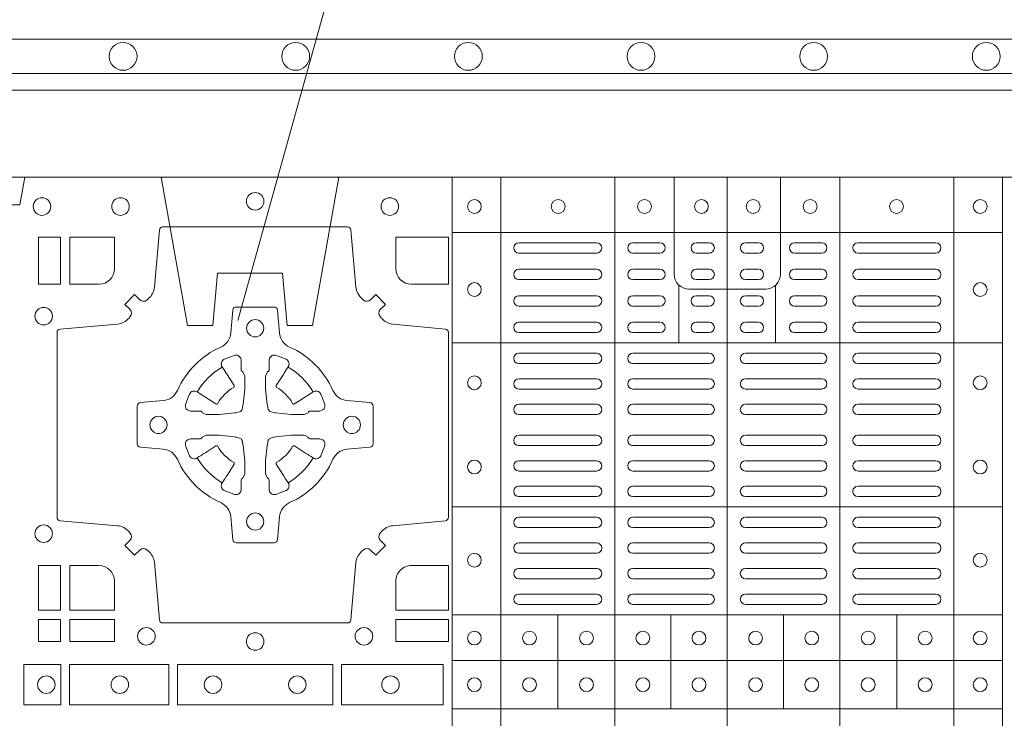
# Model space of a CAD drawing. Units: millimetres. Extents: x 0 to 21000, y 0 to 14850.
# Drawn here: x 5708 to 5993, y 11594 to 11797 of the extents above; entities that cross this region are included whole.
import ezdxf

# ---------------------------------------------------------------- set-up
doc = ezdxf.new("R2010")
doc.units = ezdxf.units.MM
doc.header["$LTSCALE"] = 333.33333
doc.linetypes.add('VERDECKT2', pattern=[4.762499999999999, 3.175, -1.5875])
doc.layers.add('AS_kóty', color=132, linetype='Continuous', lineweight=13)
doc.layers.add('FRW-Vlies', color=8, linetype='Continuous', lineweight=15)
doc.layers.add('FRW-Rifi ST', color=124, linetype='Continuous', lineweight=5, transparency=0.5)

# ---------------------------------------------------------------- blocks, each defined once
blk = doc.blocks.new('ST-Block_SeitGitt_(DS)_verd')
at = {"color": 0, "linetype": 'Continuous', "lineweight": 0}
blk.add_line((-0.02517449669539928, -0.3940000131130148), (-0.02517449669539928, 0.3940000131130148), dxfattribs=at)
at = {"color": 0, "linetype": 'Continuous'}
blk.add_lwpolyline([(-0.03000000000002956, 0.3941239330454778), (-0.03000000000002956, -0.3941239330411861, 0.4040262707213454), (-0.02517449671228178, -0.3991208872032246), (0, -0.3999999954700399), (0, 0.3999999954700399), (-0.02517449671228178, 0.399120887203253, 0.4040262704733865)], format="xyb", close=True, dxfattribs=at)
at = {"color": 0, "linetype": 'VERDECKT2', "lineweight": 13, "ltscale": 0.3}
blk.add_lwpolyline([(-3.079918258208636e-07, -0.1125397555757104), (0.0430000014603138, -0.1201218240190087), (0.0430000014603138, -0.1274999551702081), (0.02777079679071903, -0.1288323534278391), (0.02777079679071903, -0.1476675781318306), (0.0430000014603138, -0.1489999763894616), (0.0430000014603138, -0.1563781075406609), (-3.079918258208636e-07, -0.1639601759839593)], dxfattribs=at)
at = {"color": 0, "linetype": 'VERDECKT2', "lineweight": 13, "ltscale": 0.2}
blk.add_lwpolyline([(0, -0.2285289897590133), (0.00800000037997961, -0.2271183624267508), (0.00800000037997961, -0.2048816277980734), (0, -0.2034710243076745)], dxfattribs=at)
at = {"color": 0, "lineweight": 0}
blk.add_point((0, 0), dxfattribs=at)
blk = doc.blocks.new('ST-Block_(DS)')
at = {"color": 0, "linetype": 'Continuous', "lineweight": 5}
for p, q in [((0.3202999893580056, 0.8000000000000114), (0.3202999893580056, 0)), ((0.3343999896205219, 0.8000000000000398), (0.3343999896205219, 2.842170943040401e-14)), ((0.367399989441509, 0.8000000000000398), (0.367399989441509, 2.842170943040401e-14)), ((0.4000000000000057, 0.8000000000000114), (0.4000000000000057, 0)), ((0.4326000105585024, 0.799999999999983), (0.4326000105585024, -2.842170943040401e-14)), ((0.4656000103794895, 0.799999999999983), (0.4656000103794895, -2.842170943040401e-14)), ((0.4797000106420057, 0.799999999999983), (0.4797000106420057, -2.842170943040401e-14)), ((0.3202999893580056, 0.783999997377208), (0.4797000106420057, 0.783999997377208)), ((0.3859999876474944, 0.7687243349222967), (0.3859999876474944, 0.751984316110736)), ((0.4140000123525169, 0.7687243349222967), (0.4140000123525169, 0.751984316110736)), ((0.3202999893580056, 0.7519843161107076), (0.4797000106420057, 0.7519843161107076)), ((0.3202999893580056, 0.7044843316077163), (0.4797000106420057, 0.7044843316077163)), ((0.3202999893580056, 0.6732499778272256), (0.4797000106420057, 0.6732499778272256)), ((0.3508843209600059, 0.673249977827254), (0.3508843209600059, 0.6459999859332299)), ((0.3836843211209953, 0.673249977827254), (0.3836843211209953, 0.6459999859332299)), ((0.4162843326110135, 0.6732499778272825), (0.4162843326110135, 0.6459999859332584)), ((0.4490843337030128, 0.673249977827254), (0.4490843337030128, 0.6459999859332299)), ((0.3202999893580056, 0.6599999845027185), (0.4797000106420057, 0.6599999845027185)), ((0.3202999893580056, 0.6459999859332299), (0.4797000106420057, 0.6459999859332299))]:
    blk.add_line(p, q, dxfattribs=at)
at = {"color": 0, "linetype": 'Continuous', "lineweight": 0}
for p, q in [((0.3621500059959999, 0.7810000061990365), (0.3396500051020155, 0.7810000061990365)), ((0.3805000055580194, 0.7810000061990365), (0.3726500067860172, 0.7810000061990365)), ((0.3947500060310176, 0.7810000061990365), (0.3910000063474968, 0.7810000061990365)), ((0.4052500058895134, 0.7810000061990365), (0.4090000055730059, 0.7810000061990365)), ((0.4195000063625116, 0.7810000061990365), (0.4273500051345138, 0.7810000061990365)), ((0.4378500059245027, 0.7810000061990365), (0.4603500068185156, 0.7810000061990365)), ((0.3621500059959999, 0.777999985218031), (0.3396500051020155, 0.777999985218031)), ((0.3805000055580194, 0.777999985218031), (0.3726500067860172, 0.777999985218031)), ((0.3947500060310176, 0.777999985218031), (0.3910000063474968, 0.777999985218031)), ((0.4052500058895134, 0.777999985218031), (0.4090000055730059, 0.777999985218031)), ((0.4195000063625116, 0.777999985218031), (0.4273500051345138, 0.777999985218031)), ((0.4378500059245027, 0.777999985218031), (0.4603500068185156, 0.777999985218031)), ((0.3396500051020155, 0.7733333289625364), (0.3621500059959999, 0.7733333289625364)), ((0.3805000055580194, 0.7733333289625364), (0.3726500067860172, 0.7733333289625364)), ((0.3910000063474968, 0.7733333289625364), (0.3947500060310176, 0.7733333289625364)), ((0.4090000055730059, 0.7733333289625364), (0.4052500058895134, 0.7733333289625364)), ((0.4195000063625116, 0.7733333289625364), (0.4273500051345138, 0.7733333289625364)), ((0.4603500068185156, 0.7733333289625364), (0.4378500059245027, 0.7733333289625364)), ((0.3396500051020155, 0.7703333377840238), (0.3621500059959999, 0.7703333377840238)), ((0.3805000055580194, 0.7703333377840238), (0.3726500067860172, 0.7703333377840238)), ((0.3910000063474968, 0.7703333377840238), (0.3947500060310176, 0.7703333377840238)), ((0.4090000055730059, 0.7703333377840238), (0.4052500058895134, 0.7703333377840238)), ((0.4195000063625116, 0.7703333377840238), (0.4273500051345138, 0.7703333377840238)), ((0.4603500068185156, 0.7703333377840238), (0.4378500059245027, 0.7703333377840238)), ((0.3621500059959999, 0.7656666517260362), (0.3396500051020155, 0.7656666517260362)), ((0.3805000055580194, 0.7656666517260362), (0.3726500067860172, 0.7656666517260362)), ((0.3947500060310176, 0.7656666517260362), (0.3910000063474968, 0.7656666517260362)), ((0.4052500058895134, 0.7656666517260362), (0.4090000055730059, 0.7656666517260362)), ((0.4195000063625116, 0.7656666517260362), (0.4273500051345138, 0.7656666517260362)), ((0.4378500059245027, 0.7656666517260362), (0.4603500068185156, 0.7656666517260362)), ((0.3621500059959999, 0.7626666605475236), (0.3396500051020155, 0.7626666605475236)), ((0.3805000055580194, 0.7626666605475236), (0.3726500067860172, 0.7626666605475236)), ((0.3947500060310176, 0.7626666605475236), (0.3910000063474968, 0.7626666605475236)), ((0.4052500058895134, 0.7626666605475236), (0.4090000055730059, 0.7626666605475236)), ((0.4195000063625116, 0.7626666605475236), (0.4273500051345138, 0.7626666605475236)), ((0.4378500059245027, 0.7626666605475236), (0.4603500068185156, 0.7626666605475236)), ((0.3396500051020155, 0.7580000042915174), (0.3621500059959999, 0.7580000042915174)), ((0.3805000055580194, 0.7580000042915174), (0.3726500067860172, 0.7580000042915174)), ((0.3910000063474968, 0.7580000042915174), (0.3947500060310176, 0.7580000042915174)), ((0.4090000055730059, 0.7580000042915174), (0.4052500058895134, 0.7580000042915174)), ((0.4195000063625116, 0.7580000042915174), (0.4273500051345138, 0.7580000042915174)), ((0.4603500068185156, 0.7580000042915174), (0.4378500059245027, 0.7580000042915174)), ((0.3396500051020155, 0.7549999833105119), (0.3621500059959999, 0.7549999833105119)), ((0.3805000055580194, 0.7549999833105119), (0.3726500067860172, 0.7549999833105119)), ((0.3910000063474968, 0.7549999833105119), (0.3947500060310176, 0.7549999833105119)), ((0.4090000055730059, 0.7549999833105119), (0.4052500058895134, 0.7549999833105119)), ((0.4195000063625116, 0.7549999833105119), (0.4273500051345138, 0.7549999833105119)), ((0.4603500068185156, 0.7549999833105119), (0.4378500059245027, 0.7549999833105119)), ((0.3621500059959999, 0.7490000009535152), (0.3396500051020155, 0.7490000009535152)), ((0.3726500067860172, 0.7490000009535152), (0.3947500060310176, 0.7490000009535152)), ((0.4273500051345138, 0.7490000009535152), (0.4052500058895134, 0.7490000009535152)), ((0.4378500059245027, 0.7490000009535152), (0.4603500068185156, 0.7490000009535152)), ((0.3621500059959999, 0.7459999799730213), (0.3396500051020155, 0.7459999799730213)), ((0.3726500067860172, 0.7459999799730213), (0.3947500060310176, 0.7459999799730213)), ((0.4273500051345138, 0.7459999799730213), (0.4052500058895134, 0.7459999799730213)), ((0.4378500059245027, 0.7459999799730213), (0.4603500068185156, 0.7459999799730213)), ((0.3396500051020155, 0.741624999046536), (0.3621500059959999, 0.741624999046536)), ((0.3947500060310176, 0.741624999046536), (0.3726500067860172, 0.741624999046536)), ((0.4052500058895134, 0.741624999046536), (0.4273500051345138, 0.741624999046536)), ((0.4603500068185156, 0.741624999046536), (0.4378500059245027, 0.741624999046536)), ((0.3396500051020155, 0.7386250078680234), (0.3621500059959999, 0.7386250078680234)), ((0.3947500060310176, 0.7386250078680234), (0.3726500067860172, 0.7386250078680234)), ((0.4052500058895134, 0.7386250078680234), (0.4273500051345138, 0.7386250078680234)), ((0.4603500068185156, 0.7386250078680234), (0.4378500059245027, 0.7386250078680234)), ((0.3396500051020155, 0.7342499971390168), (0.3621500059959999, 0.7342499971390168)), ((0.3947500060310176, 0.7342499971390168), (0.3726500067860172, 0.7342499971390168)), ((0.4052500058895134, 0.7342499971390168), (0.4273500051345138, 0.7342499971390168)), ((0.4603500068185156, 0.7342499971390168), (0.4378500059245027, 0.7342499971390168)), ((0.3396500051020155, 0.7312500059605327), (0.3621500059959999, 0.7312500059605327)), ((0.3947500060310176, 0.7312500059605327), (0.3726500067860172, 0.7312500059605327)), ((0.4052500058895134, 0.7312500059605327), (0.4273500051345138, 0.7312500059605327)), ((0.4603500068185156, 0.7312500059605327), (0.4378500059245027, 0.7312500059605327)), ((0.3396500051020155, 0.7252499938010146), (0.3621500059959999, 0.7252499938010146)), ((0.3947500060310176, 0.7252499938010146), (0.3726500067860172, 0.7252499938010146)), ((0.4052500058895134, 0.7252499938010146), (0.4273500051345138, 0.7252499938010146)), ((0.4603500068185156, 0.7252499938010146), (0.4378500059245027, 0.7252499938010146)), ((0.3396500051020155, 0.7222500026225305), (0.3621500059959999, 0.7222500026225305)), ((0.3947500060310176, 0.7222500026225305), (0.3726500067860172, 0.7222500026225305)), ((0.4052500058895134, 0.7222500026225305), (0.4273500051345138, 0.7222500026225305)), ((0.4603500068185156, 0.7222500026225305), (0.4378500059245027, 0.7222500026225305)), ((0.3396500051020155, 0.7178749918940355), (0.3621500059959999, 0.7178749918940355)), ((0.3947500060310176, 0.7178749918940355), (0.3726500067860172, 0.7178749918940355)), ((0.4052500058895134, 0.7178749918940355), (0.4273500051345138, 0.7178749918940355)), ((0.4603500068185156, 0.7178749918940355), (0.4378500059245027, 0.7178749918940355)), ((0.3396500051020155, 0.7148750007155229), (0.3621500059959999, 0.7148750007155229)), ((0.3947500060310176, 0.7148750007155229), (0.3726500067860172, 0.7148750007155229)), ((0.4052500058895134, 0.7148750007155229), (0.4273500051345138, 0.7148750007155229)), ((0.4603500068185156, 0.7148750007155229), (0.4378500059245027, 0.7148750007155229)), ((0.3621500059959999, 0.7104999899865163), (0.3396500051020155, 0.7104999899865163)), ((0.3726500067860172, 0.7104999899865163), (0.3947500060310176, 0.7104999899865163)), ((0.4273500051345138, 0.7104999899865163), (0.4052500058895134, 0.7104999899865163)), ((0.4378500059245027, 0.7104999899865163), (0.4603500068185156, 0.7104999899865163)), ((0.3621500059959999, 0.7074999988080322), (0.3396500051020155, 0.7074999988080322)), ((0.3726500067860172, 0.7074999988080322), (0.3947500060310176, 0.7074999988080322)), ((0.4273500051345138, 0.7074999988080322), (0.4052500058895134, 0.7074999988080322)), ((0.4378500059245027, 0.7074999988080322), (0.4603500068185156, 0.7074999988080322)), ((0.3621500059959999, 0.7014999866485141), (0.3396500051020155, 0.7014999866485141)), ((0.3947500060310176, 0.7014999866485141), (0.3726500067860172, 0.7014999866485141)), ((0.4052500058895134, 0.7014999866485141), (0.4273500051345138, 0.7014999866485141)), ((0.4378500059245027, 0.7014999866485141), (0.4603500068185156, 0.7014999866485141)), ((0.3621500059959999, 0.6984999954700299), (0.3396500051020155, 0.6984999954700299)), ((0.3947500060310176, 0.6984999954700299), (0.3726500067860172, 0.6984999954700299)), ((0.4052500058895134, 0.6984999954700299), (0.4273500051345138, 0.6984999954700299)), ((0.4378500059245027, 0.6984999954700299), (0.4603500068185156, 0.6984999954700299)), ((0.3621500059959999, 0.6940833210945243), (0.3396500051020155, 0.6940833210945243)), ((0.3726500067860172, 0.6940833210945243), (0.3947500060310176, 0.6940833210945243)), ((0.4273500051345138, 0.6940833210945243), (0.4052500058895134, 0.6940833210945243)), ((0.4378500059245027, 0.6940833210945243), (0.4603500068185156, 0.6940833210945243)), ((0.3621500059959999, 0.6910833299160117), (0.3396500051020155, 0.6910833299160117)), ((0.3726500067860172, 0.6910833299160117), (0.3947500060310176, 0.6910833299160117)), ((0.4273500051345138, 0.6910833299160117), (0.4052500058895134, 0.6910833299160117)), ((0.4378500059245027, 0.6910833299160117), (0.4603500068185156, 0.6910833299160117)), ((0.3396500051020155, 0.6866666555405345), (0.3621500059959999, 0.6866666555405345)), ((0.3726500067860172, 0.6866666555405345), (0.3947500060310176, 0.6866666555405345)), ((0.4273500051345138, 0.6866666555405345), (0.4052500058895134, 0.6866666555405345)), ((0.4603500068185156, 0.6866666555405345), (0.4378500059245027, 0.6866666555405345)), ((0.3396500051020155, 0.683666664362022), (0.3621500059959999, 0.683666664362022)), ((0.3726500067860172, 0.683666664362022), (0.3947500060310176, 0.683666664362022)), ((0.4273500051345138, 0.683666664362022), (0.4052500058895134, 0.683666664362022)), ((0.4603500068185156, 0.683666664362022), (0.4378500059245027, 0.683666664362022)), ((0.3396500051020155, 0.6792499899865163), (0.3621500059959999, 0.6792499899865163)), ((0.3726500067860172, 0.6792499899865163), (0.3947500060310176, 0.6792499899865163)), ((0.4273500051345138, 0.6792499899865163), (0.4052500058895134, 0.6792499899865163)), ((0.4603500068185156, 0.6792499899865163), (0.4378500059245027, 0.6792499899865163)), ((0.3396500051020155, 0.6762499988080322), (0.3621500059959999, 0.6762499988080322)), ((0.3726500067860172, 0.6762499988080322), (0.3947500060310176, 0.6762499988080322)), ((0.4273500051345138, 0.6762499988080322), (0.4052500058895134, 0.6762499988080322)), ((0.4603500068185156, 0.6762499988080322), (0.4378500059245027, 0.6762499988080322))]:
    blk.add_line(p, q, dxfattribs=at)
at = {"color": 0, "linetype": 'Continuous'}
blk.add_lwpolyline([(0, 0.8000000000000114), (0.8000000000000114, 0.8000000000000114), (0.8000000000000114, 0), (0, 0)], close=True, dxfattribs=at)
at = {"color": 0, "linetype": 'Continuous', "lineweight": 5}
for points in [[(0.4000000000000057, 0.7676133353265016), (0.3888663623483239, 0.7676133353265016, -0.4142237119233743), (0.3846133349472893, 0.7718663958388845), (0.3846133349472893, 0.8000000000000114)], [(0.4000000000000057, 0.7676133353265016), (0.4111336376516874, 0.7676133353265016, 0.4142237119233743), (0.415386665052722, 0.7718663958388845), (0.415386665052722, 0.8000000000000114)]]:
    blk.add_lwpolyline(points, format="xyb", dxfattribs=at)
at = {"color": 0, "linetype": 'Continuous', "lineweight": 0}
for points in [[(0.2946200668813503, 0.7644197821616103, 0.3934169849762357), (0.2966663539410206, 0.7644947648045104), (0.298164993524523, 0.7659934341905057), (0.3009934425355425, 0.7631649851799978), (0.299494773149803, 0.7616663455960975, 0.3937079339708334), (0.2994197997005017, 0.7596200444127987, -0.002909744600554349), (0.2997824549674419, 0.7591969549656881, 0.197738549460003), (0.3031534254550365, 0.7574521481990075), (0.3183393806223194, 0.7560029506681758, -0.3892531314078768), (0.3192499905825059, 0.7550092220305089), (0.3192499905825059, 0.7014907479285171, -0.3892459248336042), (0.3183393806220067, 0.7004970192909923), (0.3031534254552639, 0.6990478515623124, 0.197700557103032), (0.2997824559214166, 0.6973030372121514, -0.002909744600554349), (0.2994197905062776, 0.6968799412247506, 0.3937060540790648), (0.2994947731495188, 0.6948336243630138), (0.3009934425355425, 0.6933349847795114), (0.298164993524523, 0.6905065655705016), (0.2966663539409637, 0.692005205154345, 0.3934496712986114), (0.2946200527578071, 0.6920801967235377, -0.002909744600554349), (0.2941969633104691, 0.6917175531385169, 0.1977170592532589), (0.2924521565440443, 0.6883465528485146), (0.2910029590132126, 0.6717822432514993, -0.3892607308852883), (0.2900092303755173, 0.670871663093493), (0.2364907562731275, 0.670871663093493, -0.3892535264894209), (0.2354970276355175, 0.6717822432514993), (0.234047859907264, 0.6883465528487989, 0.1977100876512671), (0.2323030455571597, 0.6917175405026228, -0.002909744600554349), (0.2318799495696737, 0.6920801877975293, 0.3934447916420916), (0.229833632707539, 0.6920052051545156), (0.2283349931240366, 0.6905065655705016), (0.2255065739155384, 0.6933349847795114), (0.2270052134992113, 0.6948336243628148, 0.3937169124160596), (0.2270802050685461, 0.6968799436662323, -0.002909744600554349), (0.2267175614833548, 0.6973030447958877, 0.1976970101736479), (0.223346561193523, 0.6990478515625114), (0.2067822515964792, 0.700497019290907, -0.3892535264894209), (0.2058716714385298, 0.7014907479285171), (0.2058716714385298, 0.7550092220304805, -0.389260730883658), (0.2067822515965361, 0.7560029506680053), (0.2233465611935799, 0.7574521481990928, 0.1977350021330027), (0.2267175488476312, 0.7591969508668797, -0.002909744600554349), (0.2270801961422819, 0.7596200585366546, 0.3937187923358352), (0.2270052134990408, 0.7616663455960122), (0.2255065739155384, 0.7631649851799978), (0.2283349931240366, 0.7659934341905057), (0.2298336327078232, 0.7644947648047093, 0.3934121057108304), (0.2318799520112407, 0.7644197913554933, -0.002909744600554349), (0.2323030531406687, 0.7647824466227178, 0.1977116302039744), (0.2340478599070366, 0.7681534171105113), (0.2354970276358301, 0.7847177267074414, -0.3892459248336043), (0.2364907562735254, 0.7856283366679975), (0.2900092303755173, 0.7856283366679975, -0.3892531314078769), (0.2910029590130421, 0.7847177267074983), (0.2924521565437033, 0.7681534171103976, 0.1977186016000398), (0.294196959211888, 0.7647824475764082, -0.002909744600554349), (0.2946200527578071, 0.7644197913554933)], [(0.2225185571435588, 0.7734999940394971, -0.414213562373095), (0.2179999947550186, 0.7689814448355037), (0.2095887064935198, 0.7689814448355037), (0.2095887064935198, 0.7826612770554959), (0.2225185632705404, 0.7826612770554959), (0.2225185632705404, 0.7734999835490157)], [(0.3039814392809888, 0.7734999940394971, 0.414213562373095), (0.3084999948740119, 0.7689814448355037), (0.3192499905825059, 0.7689814448355037), (0.3192499905825059, 0.7826612770554959), (0.3039814412595092, 0.7826612770554959), (0.3039814412595092, 0.7734999835490157)], [(0.2407260835171314, 0.7382282197474694, -0.273217431262583), (0.2366006374360268, 0.735279786586517), (0.2300254106521891, 0.7347045123576095, 0.3892799323551107), (0.2291148304940407, 0.7337108135220092), (0.2291148304940407, 0.7227891862390265, 0.389260730883658), (0.2300254106520185, 0.7217954576015018), (0.2366006374362826, 0.7212202131746892, -0.2732254361188151), (0.2407260941318441, 0.7182717584540228, 0.1862991755783156), (0.2532717585566502, 0.7057260751721799, -0.273215334542155), (0.2562202215195271, 0.7016006290910184), (0.2567954659463396, 0.6950254023074933, 0.3892607308852883), (0.2577891945840349, 0.6941148221490039), (0.2687108218672734, 0.6941148221490039, 0.3892799323551107), (0.2697045207025326, 0.6950254023074933), (0.270279794931497, 0.7016006290911605, -0.2732184433903619), (0.2732282379700166, 0.7057260857868357, 0.1862991755783157), (0.2857739031313997, 0.7182717502114428, -0.2732063037114268), (0.2898993790150257, 0.7212202131745187), (0.2964746057986929, 0.7217954576013028, 0.3892421991556839), (0.2973851859570402, 0.7227891862389981), (0.2973851859570402, 0.7337108135223218, 0.3892613972643062), (0.296474605799034, 0.7347045123574958), (0.2898993790148268, 0.7352797865867444, -0.2731982958055906), (0.2857739106372037, 0.7382282296250082, 0.1862991755783156), (0.2732282280923926, 0.7507738947869598, -0.2732187942303899), (0.2702797949315254, 0.7548993706700173), (0.2697045207027031, 0.7614745974538266, 0.389261397264306), (0.2687108218670176, 0.7623851776120034), (0.2577891945840349, 0.7623851776120034, 0.389242199155684), (0.2567954659465386, 0.7614745974539971), (0.2562202215194134, 0.7548993706703016, -0.2732156853444537), (0.2532717667990312, 0.7507739022921953, 0.1862991755783156), (0.2407260941318441, 0.7382282296250082)], [(0.243052857450806, 0.733897575253792, -0.05033384516119453), (0.2431086744233539, 0.7341935987856516, -0.03826085540082153), (0.2442495080067317, 0.7371931908647582, -0.1106630857780764), (0.2446518540384375, 0.7377112388610669, -0.1089904944791162), (0.2452272176740848, 0.7380055963994323, -0.2097695224776447), (0.2464177643739163, 0.7378162007586866), (0.2470410764220219, 0.7374191164969943), (0.2471948266030211, 0.7373211562629933), (0.247571945190515, 0.7370809197425103), (0.2480686903000162, 0.7367644488810186), (0.2486285567285336, 0.7364077746865121), (0.2518567633496787, 0.734351186899687, 0.4273548723948686), (0.2524182981033789, 0.7344888985342095, -0.1321737406391018), (0.2570111095723462, 0.7390817100026936, 0.4273548723962861), (0.2571488320830326, 0.739643234014494), (0.255092233419532, 0.7428714513779937), (0.2548675835135157, 0.743224042653992), (0.2545319795610226, 0.7437508583070098), (0.2542596161365225, 0.7441783726215192), (0.2540808916090214, 0.7444589316845054), (0.253683773525637, 0.7450823003836433, -0.2097654218941617), (0.2534944117069529, 0.746272790432073, -0.1090038813580656), (0.2537887655638258, 0.7468481481589322, -0.1106630857780764), (0.2543068172412291, 0.7472505000997103, -0.03826085540082148), (0.2573064093203641, 0.7483913336823491, -0.05033384516119459), (0.2576024234294607, 0.748447138070901, -0.1690596569928111), (0.2585580050945282, 0.748204070329507), (0.2590763568880163, 0.7476158916950055), (0.2592309415340139, 0.7469526708125045), (0.2592309415340139, 0.7465299844739945), (0.2592309415340139, 0.7450804591180145), (0.2592309415340139, 0.7441385567184966), (0.2592566609385187, 0.7439877569674991), (0.2593298852445116, 0.7438537359234942), (0.2594363689425165, 0.7437490403650031), (0.2595506906510252, 0.7436771273609963), (0.2596503496170328, 0.7436270296575174), (0.2597154080870325, 0.7435807168484985), (0.2597233653070248, 0.7435687661169936), (0.2601920068265713, 0.7426816701886878, -0.0866255431212426), (0.260250002146023, 0.7422136247155038), (0.260250002146023, 0.738995242118591, -0.02769468949054159), (0.2602340579035172, 0.7386925697325069), (0.2597444653510195, 0.7341977834699946), (0.2597233653070248, 0.7339713752270143), (0.2595869302750202, 0.7332431256770064), (0.2594400644301231, 0.7327499866484857, -0.2136883009673351), (0.25875002145753, 0.7320599436760062), (0.2578046023845104, 0.7318138658999942), (0.257528632879513, 0.7317766427995025), (0.257302224636021, 0.7317555427549962), (0.2528074383735088, 0.7312659502030101), (0.2526379525660332, 0.7312528967854917), (0.2525047659875099, 0.7312500059605043), (0.2492863833904835, 0.7312500059605043, -0.08354063935648358), (0.2488183379175268, 0.7313080012795012), (0.2479312419890221, 0.7317766427995025), (0.2479192912580288, 0.7317846000194947), (0.24786299467101, 0.7318692088124976), (0.2477984726430122, 0.7319929480549945), (0.2477024197580135, 0.7321199953555038), (0.2475801110270197, 0.732213276624492), (0.2474353611470121, 0.7322630167005002), (0.2473614513875191, 0.7322690665720017), (0.2464195489885128, 0.7322690665720017), (0.2449700236320211, 0.7322690665720017), (0.2445473372935112, 0.7322690665720017), (0.2436268627645291, 0.7325846731660022), (0.2432959377766508, 0.7329420030115728, -0.1688973364935164), (0.2430528700352568, 0.7338975846766118)], [(0.2834471590002465, 0.733897575253792, 0.05033384516119453), (0.2833913420276986, 0.7341935987856516, 0.03826085540082153), (0.2822505084443208, 0.7371931908647582, 0.1106630857780764), (0.281848162412615, 0.7377112388610669, 0.1089904944791162), (0.2812727987769676, 0.7380055963994323, 0.2097695224776447), (0.2800822520771362, 0.7378162007586866), (0.2794589400290306, 0.7374191164969943), (0.2793051898480314, 0.7373211562629933), (0.2789280712605375, 0.7370809197425103), (0.2784313261510363, 0.7367644488810186), (0.2778714597225189, 0.7364077746865121), (0.2746432531013738, 0.734351186899687, -0.4273548723948686), (0.2740817183476736, 0.7344888985342095, 0.1321737406391018), (0.2694889068787063, 0.7390817100026936, -0.4273548723962861), (0.2693511843680199, 0.739643234014494), (0.2714077830315205, 0.7428714513779937), (0.2716324329375368, 0.743224042653992), (0.2719680368900299, 0.7437508583070098), (0.27224040031453, 0.7441783726215192), (0.2724191248420311, 0.7444589316845054), (0.2728162429254155, 0.7450823003836433, 0.2097654218941617), (0.2730056047440996, 0.746272790432073, 0.1090038813580656), (0.2727112508872267, 0.7468481481589322, 0.1106630857780764), (0.2721931992098234, 0.7472505000997103, 0.03826085540082148), (0.2691936071306884, 0.7483913336823491, 0.05033384516119459), (0.2688975930215918, 0.748447138070901, 0.1690596569928111), (0.2679420113565243, 0.748204070329507), (0.2674236595630362, 0.7476158916950055), (0.2672690749170386, 0.7469526708125045), (0.2672690749170386, 0.7465299844739945), (0.2672690749170386, 0.7450804591180145), (0.2672690749170386, 0.7441385567184966), (0.2672433555125338, 0.7439877569674991), (0.2671701312065409, 0.7438537359234942), (0.267063647508536, 0.7437490403650031), (0.2669493258000273, 0.7436771273609963), (0.2668496668340197, 0.7436270296575174), (0.26678460836402, 0.7435807168484985), (0.2667766511440277, 0.7435687661169936), (0.2663080096244812, 0.7426816701886878, 0.0866255431212426), (0.2662500143050295, 0.7422136247155038), (0.2662500143050295, 0.738995242118591, 0.02769468949054159), (0.2662659585475353, 0.7386925697325069), (0.266755551100033, 0.7341977834699946), (0.2667766511440277, 0.7339713752270143), (0.2669130861760323, 0.7332431256770064), (0.2670599520209294, 0.7327499866484857, 0.2136883009673351), (0.2677499949935225, 0.7320599436760062), (0.2686954140665421, 0.7318138658999942), (0.2689713835715395, 0.7317766427995025), (0.2691977918150315, 0.7317555427549962), (0.2736925780775437, 0.7312659502030101), (0.2738620638850193, 0.7312528967854917), (0.2739952504635426, 0.7312500059605043), (0.277213633060569, 0.7312500059605043, 0.08354063935648358), (0.2776816785335257, 0.7313080012795012), (0.2785687744620304, 0.7317766427995025), (0.2785807251930237, 0.7317846000194947), (0.2786370217800425, 0.7318692088124976), (0.2787015438080402, 0.7319929480549945), (0.2787975966930389, 0.7321199953555038), (0.2789199054240328, 0.732213276624492), (0.2790646553040403, 0.7322630167005002), (0.2791385650635334, 0.7322690665720017), (0.2800804674625397, 0.7322690665720017), (0.2815299928190313, 0.7322690665720017), (0.2819526791575413, 0.7322690665720017), (0.2828731536865234, 0.7325846731660022), (0.2832040786744017, 0.7329420030115728, 0.1688973364935164), (0.2834471464157957, 0.7338975846766118)], [(0.243052857450806, 0.722602424507528, 0.05033384516119453), (0.2431086744233539, 0.7223064009756683, 0.03826085540082153), (0.2442495080067317, 0.7193068088965617, 0.1106630857780764), (0.2446518540384375, 0.718788760900253, 0.1089904944791162), (0.2452272176740848, 0.7184944033618876, 0.2097695224776447), (0.2464177643739163, 0.7186837990026334), (0.2470410764220219, 0.7190808832643256), (0.2471948266030211, 0.7191788434983266), (0.247571945190515, 0.7194190800188096), (0.2480686903000162, 0.7197355508803014), (0.2486285567285336, 0.7200922250748079), (0.2518567633496787, 0.7221488128616329, -0.4273548723948686), (0.2524182981033789, 0.7220111012271104, 0.1321737406391018), (0.2570111095723462, 0.7174182897586263, -0.4273548723962861), (0.2571488320830326, 0.7168567657468259), (0.255092233419532, 0.7136285483833262), (0.2548675835135157, 0.7132759571073279), (0.2545319795610226, 0.7127491414543101), (0.2542596161365225, 0.7123216271398007), (0.2540808916090214, 0.7120410680768146), (0.253683773525637, 0.7114176993776766, 0.2097654218941617), (0.2534944117069529, 0.710227209329247, 0.1090038813580656), (0.2537887655638258, 0.7096518516023878, 0.1106630857780764), (0.2543068172412291, 0.7092494996616097, 0.03826085540082148), (0.2573064093203641, 0.7081086660789708, 0.05033384516119459), (0.2576024234294607, 0.7080528616904189, 0.1690596569928111), (0.2585580050945282, 0.708295929431813), (0.2590763568880163, 0.7088841080663144), (0.2592309415340139, 0.7095473289488154), (0.2592309415340139, 0.7099700152873254), (0.2592309415340139, 0.7114195406433055), (0.2592309415340139, 0.7123614430428233), (0.2592566609385187, 0.7125122427938209), (0.2593298852445116, 0.7126462638378257), (0.2594363689425165, 0.7127509593963168), (0.2595506906510252, 0.7128228724003236), (0.2596503496170328, 0.7128729701038026), (0.2597154080870325, 0.7129192829128215), (0.2597233653070248, 0.7129312336443263), (0.2601920068265713, 0.7138183295726321, 0.0866255431212426), (0.260250002146023, 0.7142863750458162), (0.260250002146023, 0.7175047576427289, 0.02769468949054159), (0.2602340579035172, 0.7178074300288131), (0.2597444653510195, 0.7223022162913253), (0.2597233653070248, 0.7225286245343057), (0.2595869302750202, 0.7232568740843135), (0.2594400644301231, 0.7237500131128343, 0.2136883009673351), (0.25875002145753, 0.7244400560853137), (0.2578046023845104, 0.7246861338613257), (0.257528632879513, 0.7247233569618174), (0.257302224636021, 0.7247444570063237), (0.2528074383735088, 0.7252340495583098), (0.2526379525660332, 0.7252471029758283), (0.2525047659875099, 0.7252499938008157), (0.2492863833904835, 0.7252499938008157, 0.08354063935648358), (0.2488183379175268, 0.7251919984818187), (0.2479312419890221, 0.7247233569618174), (0.2479192912580288, 0.7247153997418252), (0.24786299467101, 0.7246307909488223), (0.2477984726430122, 0.7245070517063255), (0.2477024197580135, 0.7243800044058162), (0.2475801110270197, 0.724286723136828), (0.2474353611470121, 0.7242369830608197), (0.2473614513875191, 0.7242309331893182), (0.2464195489885128, 0.7242309331893182), (0.2449700236320211, 0.7242309331893182), (0.2445473372935112, 0.7242309331893182), (0.2436268627645291, 0.7239153265953178), (0.2432959377766508, 0.7235579967497472, 0.1688973364935164), (0.2430528700352568, 0.7226024150847081)], [(0.2834471590002465, 0.722602424507528, -0.05033384516119453), (0.2833913420276986, 0.7223064009756683, -0.03826085540082153), (0.2822505084443208, 0.7193068088965617, -0.1106630857780764), (0.281848162412615, 0.718788760900253, -0.1089904944791162), (0.2812727987769676, 0.7184944033618876, -0.2097695224776447), (0.2800822520771362, 0.7186837990026334), (0.2794589400290306, 0.7190808832643256), (0.2793051898480314, 0.7191788434983266), (0.2789280712605375, 0.7194190800188096), (0.2784313261510363, 0.7197355508803014), (0.2778714597225189, 0.7200922250748079), (0.2746432531013738, 0.7221488128616329, 0.4273548723948686), (0.2740817183476736, 0.7220111012271104, -0.1321737406391018), (0.2694889068787063, 0.7174182897586263, 0.4273548723962861), (0.2693511843680199, 0.7168567657468259), (0.2714077830315205, 0.7136285483833262), (0.2716324329375368, 0.7132759571073279), (0.2719680368900299, 0.7127491414543101), (0.27224040031453, 0.7123216271398007), (0.2724191248420311, 0.7120410680768146), (0.2728162429254155, 0.7114176993776766, -0.2097654218941617), (0.2730056047440996, 0.710227209329247, -0.1090038813580656), (0.2727112508872267, 0.7096518516023878, -0.1106630857780764), (0.2721931992098234, 0.7092494996616097, -0.03826085540082148), (0.2691936071306884, 0.7081086660789708, -0.05033384516119459), (0.2688975930215918, 0.7080528616904189, -0.1690596569928111), (0.2679420113565243, 0.708295929431813), (0.2674236595630362, 0.7088841080663144), (0.2672690749170386, 0.7095473289488154), (0.2672690749170386, 0.7099700152873254), (0.2672690749170386, 0.7114195406433055), (0.2672690749170386, 0.7123614430428233), (0.2672433555125338, 0.7125122427938209), (0.2671701312065409, 0.7126462638378257), (0.267063647508536, 0.7127509593963168), (0.2669493258000273, 0.7128228724003236), (0.2668496668340197, 0.7128729701038026), (0.26678460836402, 0.7129192829128215), (0.2667766511440277, 0.7129312336443263), (0.2663080096244812, 0.7138183295726321, -0.0866255431212426), (0.2662500143050295, 0.7142863750458162), (0.2662500143050295, 0.7175047576427289, -0.02769468949054159), (0.2662659585475353, 0.7178074300288131), (0.266755551100033, 0.7223022162913253), (0.2667766511440277, 0.7225286245343057), (0.2669130861760323, 0.7232568740843135), (0.2670599520209294, 0.7237500131128343, -0.2136883009673351), (0.2677499949935225, 0.7244400560853137), (0.2686954140665421, 0.7246861338613257), (0.2689713835715395, 0.7247233569618174), (0.2691977918150315, 0.7247444570063237), (0.2736925780775437, 0.7252340495583098), (0.2738620638850193, 0.7252471029758283), (0.2739952504635426, 0.7252499938008157), (0.277213633060569, 0.7252499938008157, -0.08354063935648358), (0.2776816785335257, 0.7251919984818187), (0.2785687744620304, 0.7247233569618174), (0.2785807251930237, 0.7247153997418252), (0.2786370217800425, 0.7246307909488223), (0.2787015438080402, 0.7245070517063255), (0.2787975966930389, 0.7243800044058162), (0.2789199054240328, 0.724286723136828), (0.2790646553040403, 0.7242369830608197), (0.2791385650635334, 0.7242309331893182), (0.2800804674625397, 0.7242309331893182), (0.2815299928190313, 0.7242309331893182), (0.2819526791575413, 0.7242309331893182), (0.2828731536865234, 0.7239153265953178), (0.2832040786744017, 0.7235579967497472, -0.1688973364935164), (0.2834471464157957, 0.7226024150847081)], [(0.2180000023845423, 0.687518548798522, -0.414213562373095), (0.2225185632705404, 0.6829999864100103), (0.2225185632705404, 0.6745886981485114), (0.2095887064935198, 0.6745886981485114), (0.2095887064935198, 0.6875185549260152), (0.2179999947550186, 0.6875185549260152)], [(0.3039814412595092, 0.6829999864100103), (0.3039814412595092, 0.6745886981485114), (0.3192499905825059, 0.6745886981485114), (0.3192499905825059, 0.6875185549260152), (0.3084999940400053, 0.687518548798522, 0.414213562373095), (0.3039814392809888, 0.6829999940395055)]]:
    blk.add_lwpolyline(points, format="xyb", dxfattribs=at)
for points in [[(0.2069112956525316, 0.7826612770554959), (0.2069112956525316, 0.7689814448355037), (0.200500011444035, 0.7689814448355037), (0.200500011444035, 0.7826612770554959)], [(0.2069112956525316, 0.6875185549260152), (0.200500011444035, 0.6875185549260152), (0.200500011444035, 0.6745886981485114), (0.2069112956525316, 0.6745886981485114)], [(0.2069112956525316, 0.6719112873074948), (0.2069112956525316, 0.6655000030995097), (0.200500011444035, 0.6655000030995097), (0.200500011444035, 0.6719112873074948)], [(0.2225185632705404, 0.6719112873074948), (0.2225185632705404, 0.6655000030995097), (0.2095887064935198, 0.6655000030995097), (0.2095887064935198, 0.6719112873074948)], [(0.3192499905825059, 0.6719112873074948), (0.3039814412595092, 0.6719112873074948), (0.3039814412595092, 0.6655000030995097), (0.3192499905825059, 0.6655000030995097)], [(0.1962531805040442, 0.6471612930295123), (0.1962531805040442, 0.6588386774060098), (0.2069968283175285, 0.6588386774060098), (0.2069968283175285, 0.6471612930295123)], [(0.2095031738280397, 0.6471612930295123), (0.2095031738280397, 0.6588386774060098), (0.2382624745370379, 0.6588386774060098), (0.2382624745370379, 0.6471612930295123)], [(0.2857624888420389, 0.6588386774060098), (0.240737527609042, 0.6588386774060098), (0.240737527609042, 0.6471612930295123), (0.2857624888420389, 0.6471612930295123)], [(0.3177468180655296, 0.6588386774060098), (0.2882375121115217, 0.6588386774060098), (0.2882375121115217, 0.6471612930295123), (0.3177468180655296, 0.6471612930295123)]]:
    blk.add_lwpolyline(points, close=True, dxfattribs=at)
for centre, radius in [((0.2015000023845346, 0.7914999940394978), 0.002545955351399272), ((0.2242500023845366, 0.7914999940394978), 0.002545955351399272), ((0.2632500023845239, 0.7929999940395192), 0.002545955351399272), ((0.2632500059600034, 0.7929999940395192), 0.002545955351399272), ((0.3022500023845396, 0.7914999940394978), 0.002545955351399272), ((0.3267500059600081, 0.7914999940395262), 0.002000000000000029), ((0.3510000059600031, 0.7914999940395262), 0.001999999999999886), ((0.3760000059600088, 0.7914999940395262), 0.001999999999999318), ((0.3925000059600166, 0.7914999940395262), 0.001999999999999318), ((0.4075000059600029, 0.7914999940395262), 0.001999999999999318), ((0.4240000059600106, 0.7914999940395262), 0.001999999999999318), ((0.4490000059600163, 0.7914999940395262), 0.00200000000000017), ((0.4732500059600113, 0.7914999940395262), 0.00200000000000017), ((0.3267500059600081, 0.7674499940395378), 0.002000000000000029), ((0.4732500059600113, 0.7674499940395378), 0.00200000000000017), ((0.2020000023845228, 0.7597499940395096), 0.002545955351399272), ((0.2632500023845239, 0.7562499940395071), 0.0025), ((0.3267500059600081, 0.7404499940395226), 0.001999999999999886), ((0.4732500059600113, 0.7404499940395226), 0.00200000000000017), ((0.2352500023845323, 0.7282499940395155), 0.0025), ((0.2912500023845439, 0.7282499940395155), 0.0025), ((0.3267500059600081, 0.7160499940395368), 0.002000000000000029), ((0.4732500059600113, 0.7160499940395368), 0.00200000000000017), ((0.2632500023845239, 0.7002499940394955), 0.0025), ((0.2020000023845228, 0.696749994039493), 0.002545955351399272), ((0.3267500059600081, 0.6890499940395216), 0.002000000000000029), ((0.4732500059600113, 0.6890499940395216), 0.00200000000000017), ((0.2317500023845298, 0.6669999940395144), 0.002545955351399414), ((0.2632500023845239, 0.665499994039493), 0.002545955351399272), ((0.294750002384518, 0.6669999940395144), 0.002545955351399414), ((0.3267500059600081, 0.6664999940395262), 0.002000000000000029), ((0.3427000059600118, 0.6664999940395262), 0.002000000000000029), ((0.3592000059600196, 0.6664999940395262), 0.001999999999999886), ((0.3755500059600081, 0.6664999940395262), 0.002000000000000029), ((0.3918000059599933, 0.6664999940395262), 0.001999999999999886), ((0.4082000059599977, 0.6664999940395262), 0.00200000000000017), ((0.4244500059600114, 0.6664999940395262), 0.00200000000000017), ((0.4408000059599999, 0.6664999940395262), 0.002000000000000029), ((0.4573000059600076, 0.6664999940395262), 0.002000000000000029), ((0.4732500059600113, 0.6664999940395262), 0.00200000000000017), ((0.2027500023845334, 0.6529999940395044), 0.002545955351399272), ((0.22405000238453, 0.6529999940395044), 0.002545955351399272), ((0.2510500023845168, 0.6529999940395044), 0.002545955351399272), ((0.275450002384531, 0.6529999940395044), 0.002545955351399272), ((0.3024500023845178, 0.6529999940395044), 0.002545955351399272), ((0.3267500059600081, 0.6529999940395328), 0.002000000000000029), ((0.3427000059600118, 0.6529999940395328), 0.002000000000000029), ((0.3592000059600196, 0.6529999940395328), 0.002000000000000029), ((0.3755500059600081, 0.6529999940395328), 0.002000000000000029), ((0.3918000059599933, 0.6529999940395328), 0.002000000000000029), ((0.4082000059599977, 0.6529999940395328), 0.00200000000000017), ((0.4244500059600114, 0.6529999940395328), 0.00200000000000017), ((0.4408000059599999, 0.6529999940395328), 0.002000000000000029), ((0.4573000059600076, 0.6529999940395328), 0.002000000000000029), ((0.4732500059600113, 0.6529999940395328), 0.00200000000000017)]:
    blk.add_circle(centre, radius, dxfattribs=at)
for centre, radius, start, end in [((0.33965000596001, 0.7794999940395257), 0.001500000000000341, 90, 270), ((0.362150005960018, 0.7794999940395257), 0.001500000000000341, 270, 90), ((0.3726500059599971, 0.7794999940395257), 0.001500000000000341, 90, 270), ((0.3805000059600161, 0.7794999940395257), 0.001500000000000341, 270, 90), ((0.3910000059599952, 0.7794999940395257), 0.001500000000000341, 90, 270), ((0.3947500059600202, 0.7794999940395257), 0.001500000000000341, 270, 90), ((0.4052500059599993, 0.7794999940395257), 0.001500000000000341, 90, 270), ((0.4090000059599959, 0.7794999940395257), 0.001500000000000341, 270, 90), ((0.4195000059600034, 0.7794999940395257), 0.001500000000000341, 90, 270), ((0.427350005959994, 0.7794999940395257), 0.001500000000000341, 270, 90), ((0.4378500059600015, 0.7794999940395257), 0.001500000000000341, 90, 270), ((0.4603500059600094, 0.7794999940395257), 0.001500000000000341, 270, 90), ((0.33965000596001, 0.7718333273730309), 0.001499999999999773, 90, 270), ((0.362150005960018, 0.7718333273730309), 0.001499999999999773, 270, 90), ((0.3726500059599971, 0.7718333273730309), 0.001499999999999773, 90, 270), ((0.3805000059600161, 0.7718333273730309), 0.001499999999999773, 270, 90), ((0.3910000059599952, 0.7718333273730309), 0.001499999999999773, 90, 270), ((0.3947500059600202, 0.7718333273730309), 0.001499999999999773, 270, 90), ((0.4052500059599993, 0.7718333273730309), 0.001499999999999773, 90, 270), ((0.4090000059599959, 0.7718333273730309), 0.001499999999999773, 270, 90), ((0.4195000059600034, 0.7718333273730309), 0.001499999999999773, 90, 270), ((0.427350005959994, 0.7718333273730309), 0.001499999999999773, 270, 90), ((0.4378500059600015, 0.7718333273730309), 0.001499999999999773, 90, 270), ((0.4603500059600094, 0.7718333273730309), 0.001499999999999773, 270, 90), ((0.33965000596001, 0.7641666607060245), 0.001499999999999773, 90, 270), ((0.362150005960018, 0.7641666607060245), 0.001499999999999773, 270, 90), ((0.3726500059599971, 0.7641666607060245), 0.001499999999999773, 90, 270), ((0.3805000059600161, 0.7641666607060245), 0.001499999999999773, 270, 90), ((0.3910000059599952, 0.7641666607060245), 0.001499999999999773, 90, 270), ((0.3947500059600202, 0.7641666607060245), 0.001499999999999773, 270, 90), ((0.4052500059599993, 0.7641666607060245), 0.001499999999999773, 90, 270), ((0.4090000059599959, 0.7641666607060245), 0.001499999999999773, 270, 90), ((0.4195000059600034, 0.7641666607060245), 0.001499999999999773, 90, 270), ((0.427350005959994, 0.7641666607060245), 0.001499999999999773, 270, 90), ((0.4378500059600015, 0.7641666607060245), 0.001499999999999773, 90, 270), ((0.4603500059600094, 0.7641666607060245), 0.001499999999999773, 270, 90), ((0.33965000596001, 0.7564999940395296), 0.001500000000000909, 90, 270), ((0.362150005960018, 0.7564999940395296), 0.001500000000000909, 270, 90), ((0.3726500059599971, 0.7564999940395296), 0.001500000000000909, 90, 270), ((0.3805000059600161, 0.7564999940395296), 0.001500000000000909, 270, 90), ((0.3910000059599952, 0.7564999940395296), 0.001500000000000909, 90, 270), ((0.3947500059600202, 0.7564999940395296), 0.001500000000000909, 270, 90), ((0.4052500059599993, 0.7564999940395296), 0.001500000000000909, 90, 270), ((0.4090000059599959, 0.7564999940395296), 0.001500000000000909, 270, 90), ((0.4195000059600034, 0.7564999940395296), 0.001500000000000909, 90, 270), ((0.427350005959994, 0.7564999940395296), 0.001500000000000909, 270, 90), ((0.4378500059600015, 0.7564999940395296), 0.001500000000000909, 90, 270), ((0.4603500059600094, 0.7564999940395296), 0.001500000000000909, 270, 90), ((0.33965000596001, 0.7474999940395151), 0.001499999999999773, 90, 270), ((0.362150005960018, 0.7474999940395151), 0.001499999999999773, 270, 90), ((0.3726500059599971, 0.7474999940395151), 0.001499999999999773, 90, 270), ((0.3947500059600202, 0.7474999940395151), 0.001499999999999773, 270, 90), ((0.4052500059599993, 0.7474999940395151), 0.001499999999999773, 90, 270), ((0.427350005959994, 0.7474999940395151), 0.001499999999999773, 270, 90), ((0.4378500059600015, 0.7474999940395151), 0.001499999999999773, 90, 270), ((0.4603500059600094, 0.7474999940395151), 0.001499999999999773, 270, 90), ((0.2632500140665286, 0.7282499940395155), 0.01927197067439724, 119.597411282539, 150.402588717461), ((0.2632500023845239, 0.7282499940395155), 0.01927197067439724, 29.59741128253895, 60.40258871746105), ((0.33965000596001, 0.7401249940395189), 0.001499999999999773, 90, 270), ((0.362150005960018, 0.7401249940395189), 0.001499999999999773, 270, 90), ((0.3726500059599971, 0.7401249940395189), 0.001499999999999773, 90, 270), ((0.3947500059600202, 0.7401249940395189), 0.001499999999999773, 270, 90), ((0.4052500059599993, 0.7401249940395189), 0.001499999999999773, 90, 270), ((0.427350005959994, 0.7401249940395189), 0.001499999999999773, 270, 90), ((0.4378500059600015, 0.7401249940395189), 0.001499999999999773, 90, 270), ((0.4603500059600094, 0.7401249940395189), 0.001499999999999773, 270, 90), ((0.33965000596001, 0.7327499940395228), 0.001499999999999773, 90, 270), ((0.362150005960018, 0.7327499940395228), 0.001499999999999773, 270, 90), ((0.3726500059599971, 0.7327499940395228), 0.001499999999999773, 90, 270), ((0.3947500059600202, 0.7327499940395228), 0.001499999999999773, 270, 90), ((0.4052500059599993, 0.7327499940395228), 0.001499999999999773, 90, 270), ((0.427350005959994, 0.7327499940395228), 0.001499999999999773, 270, 90), ((0.4378500059600015, 0.7327499940395228), 0.001499999999999773, 90, 270), ((0.4603500059600094, 0.7327499940395228), 0.001499999999999773, 270, 90), ((0.33965000596001, 0.7237499940395367), 0.001499999999999773, 90, 270), ((0.362150005960018, 0.7237499940395367), 0.001499999999999773, 270, 90), ((0.3726500059599971, 0.7237499940395367), 0.001499999999999773, 90, 270), ((0.3947500059600202, 0.7237499940395367), 0.001499999999999773, 270, 90), ((0.4052500059599993, 0.7237499940395367), 0.001499999999999773, 90, 270), ((0.427350005959994, 0.7237499940395367), 0.001499999999999773, 270, 90), ((0.4378500059600015, 0.7237499940395367), 0.001499999999999773, 90, 270), ((0.4603500059600094, 0.7237499940395367), 0.001499999999999773, 270, 90), ((0.2632500140665286, 0.7282500057218044), 0.01927197067439724, 209.597411282539, 240.402588717461), ((0.2632500023845239, 0.7282500057218044), 0.01927197067439724, 299.597411282539, 330.402588717461), ((0.33965000596001, 0.7163749940395121), 0.001500000000000341, 90, 270), ((0.362150005960018, 0.7163749940395121), 0.001500000000000341, 270, 90), ((0.3726500059599971, 0.7163749940395121), 0.001500000000000341, 90, 270), ((0.3947500059600202, 0.7163749940395121), 0.001500000000000341, 270, 90), ((0.4052500059599993, 0.7163749940395121), 0.001500000000000341, 90, 270), ((0.427350005959994, 0.7163749940395121), 0.001500000000000341, 270, 90), ((0.4378500059600015, 0.7163749940395121), 0.001500000000000341, 90, 270), ((0.4603500059600094, 0.7163749940395121), 0.001500000000000341, 270, 90), ((0.33965000596001, 0.708999994039516), 0.001500000000000341, 90, 270), ((0.362150005960018, 0.708999994039516), 0.001500000000000341, 270, 90), ((0.3726500059599971, 0.708999994039516), 0.001500000000000341, 90, 270), ((0.3947500059600202, 0.708999994039516), 0.001500000000000341, 270, 90), ((0.4052500059599993, 0.708999994039516), 0.001500000000000341, 90, 270), ((0.427350005959994, 0.708999994039516), 0.001500000000000341, 270, 90), ((0.4378500059600015, 0.708999994039516), 0.001500000000000341, 90, 270), ((0.4603500059600094, 0.708999994039516), 0.001500000000000341, 270, 90), ((0.33965000596001, 0.6999999940395298), 0.001500000000000341, 90, 270), ((0.362150005960018, 0.6999999940395298), 0.001500000000000341, 270, 90), ((0.3726500059599971, 0.6999999940395298), 0.001500000000000341, 90, 270), ((0.3947500059600202, 0.6999999940395298), 0.001500000000000341, 270, 90), ((0.4052500059599993, 0.6999999940395298), 0.001500000000000341, 90, 270), ((0.427350005959994, 0.6999999940395298), 0.001500000000000341, 270, 90), ((0.4378500059600015, 0.6999999940395298), 0.001500000000000341, 90, 270), ((0.4603500059600094, 0.6999999940395298), 0.001500000000000341, 270, 90), ((0.33965000596001, 0.6925833273730291), 0.001500000000000341, 90, 270), ((0.362150005960018, 0.6925833273730291), 0.001500000000000341, 270, 90), ((0.3726500059599971, 0.6925833273730291), 0.001500000000000341, 90, 270), ((0.3947500059600202, 0.6925833273730291), 0.001500000000000341, 270, 90), ((0.4052500059599993, 0.6925833273730291), 0.001500000000000341, 90, 270), ((0.427350005959994, 0.6925833273730291), 0.001500000000000341, 270, 90), ((0.4378500059600015, 0.6925833273730291), 0.001500000000000341, 90, 270), ((0.4603500059600094, 0.6925833273730291), 0.001500000000000341, 270, 90), ((0.33965000596001, 0.6851666607060167), 0.001500000000000341, 90, 270), ((0.362150005960018, 0.6851666607060167), 0.001500000000000341, 270, 90), ((0.3726500059599971, 0.6851666607060167), 0.001500000000000341, 90, 270), ((0.3947500059600202, 0.6851666607060167), 0.001500000000000341, 270, 90), ((0.4052500059599993, 0.6851666607060167), 0.001500000000000341, 90, 270), ((0.427350005959994, 0.6851666607060167), 0.001500000000000341, 270, 90), ((0.4378500059600015, 0.6851666607060167), 0.001500000000000341, 90, 270), ((0.4603500059600094, 0.6851666607060167), 0.001500000000000341, 270, 90), ((0.33965000596001, 0.677749994039516), 0.001500000000000057, 90, 270), ((0.362150005960018, 0.677749994039516), 0.001500000000000057, 270, 90), ((0.3726500059599971, 0.677749994039516), 0.001500000000000057, 90, 270), ((0.3947500059600202, 0.677749994039516), 0.001500000000000057, 270, 90), ((0.4052500059599993, 0.677749994039516), 0.001500000000000057, 90, 270), ((0.427350005959994, 0.677749994039516), 0.001500000000000057, 270, 90), ((0.4378500059600015, 0.677749994039516), 0.001500000000000057, 90, 270), ((0.4603500059600094, 0.677749994039516), 0.001500000000000057, 270, 90)]:
    blk.add_arc(centre, radius, start, end, dxfattribs=at)
blk = doc.blocks.new('Filtervlies_ST_Ecke 80-80_DS')
at = {"color": 0}
for points in [[(-0.04000012900090155, -0.8000000000000114), (-0.04000012900090155, 0.04000025867233603), (0.8000001296714458, 0.04000025867233603)], [(-0.03000012900091065, -0.8000000000000114), (-0.03000012900091065, 0.03000025867237355), (0.8000001296714458, 0.03000025867237355)]]:
    blk.add_lwpolyline(points, dxfattribs=at)
for centre in [(0.2250001296713151, 0.035000258672369), (0.2750001296713833, 0.035000258672369), (0.3250001296713378, 0.035000258672369), (0.3750001296714061, 0.035000258672369), (0.4250001296713606, 0.035000258672369), (0.4750001296714288, 0.035000258672369)]:
    blk.add_circle(centre, 0.004028360552529193, dxfattribs=at)

msp = doc.modelspace()

# ---------------------------------------------------------------- linework, layer by layer
at = {"layer": 'AS_kóty'}
msp.add_lwpolyline([(5771.06587214944, 11709.5637243979), (5829.873217604407, 11921.0169744604), (6253.442211958194, 11921.0169744604)], dxfattribs=at)

# ---------------------------------------------------------------- block references
at = {"layer": 'FRW-Rifi ST', "xscale": 1000, "yscale": 1000, "zscale": 1000, "rotation": 270}
msp.add_blockref('ST-Block_SeitGitt_(DS)_verd', (5912.795447141427, 11751.09561625348), dxfattribs=at)
at = {"layer": 'FRW-Rifi ST', "xscale": 1000, "yscale": 1000, "zscale": 1000}
msp.add_blockref('ST-Block_(DS)', (5512.795442611481, 10951.09562078167), dxfattribs=at)
at = {"layer": 'FRW-Vlies', "xscale": 1000, "yscale": 1000, "zscale": 1000}
msp.add_blockref('Filtervlies_ST_Ecke 80-80_DS', (5512.795442611481, 11751.09562078169), dxfattribs=at)

doc.saveas('drawing.dxf')
